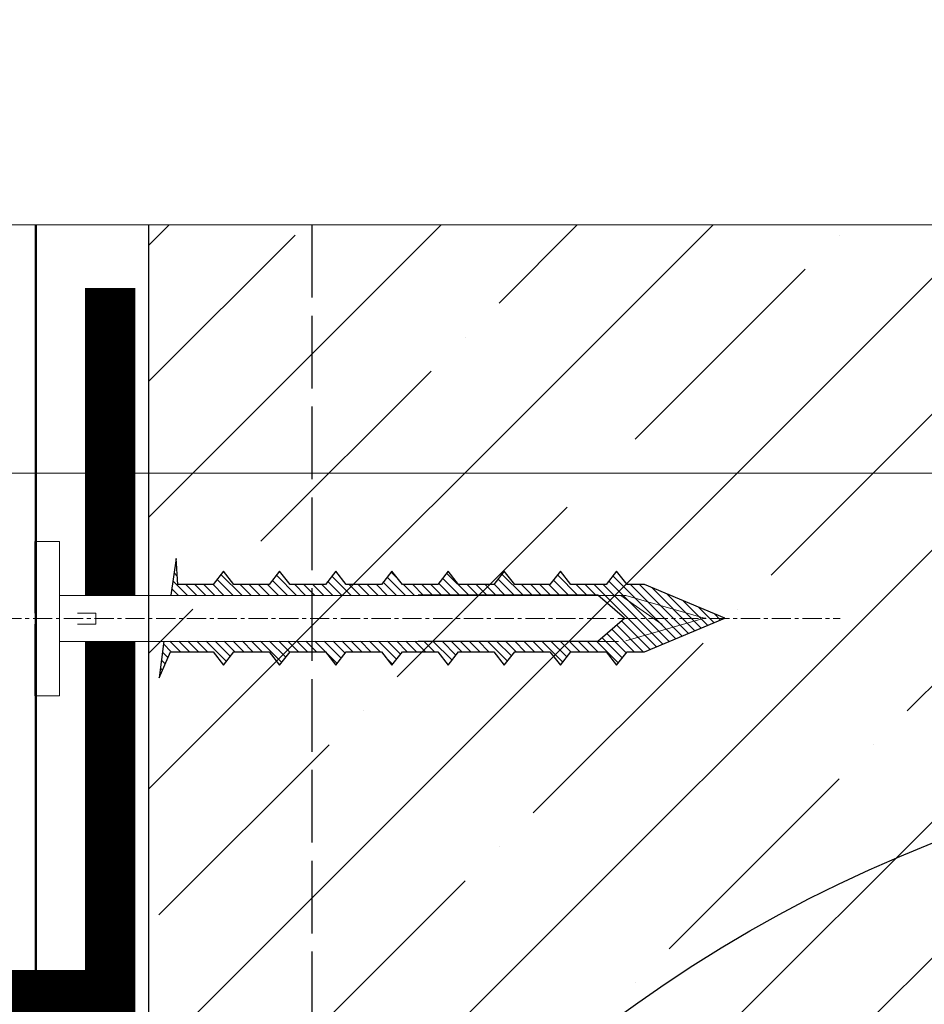
# Model space of a CAD drawing. Units: millimetres. Extents: x -12297 to 17815, y 500 to 24524.
# Drawn here: x 1776 to 1925, y 12765 to 12928 of the extents above; entities that cross this region are included whole.
import ezdxf

# ---------------------------------------------------------------- set-up
doc = ezdxf.new("R2010")
doc.units = ezdxf.units.MM
doc.linetypes.add('ACAD_ISO02W100', pattern=[15, 12, -3])
doc.linetypes.add('CENTER', pattern=[50.8, 31.75, -6.35, 6.35, -6.35])
doc.layers.get('0').update_dxf_attribs({"lineweight": 25})
for name, color, linetype, lineweight in [('0.30mm', 7, 'Continuous', 30), ('Грунтовка', 6, 'ACAD_ISO02W100', 30), ('Доп элементы', 7, 'Continuous', 5), ('Крепеж', 251, 'Continuous', 15), ('Сноски', 7, 'Continuous', 15), ('Тонкая линия', 7, 'Continuous', 15)]:
    doc.layers.add(name, color=color, linetype=linetype, lineweight=lineweight)
doc.layers.add('_Текст', color=7, linetype='Continuous')
doc.layers.add('Блоки', color=7, linetype='Continuous')

msp = doc.modelspace()

# ---------------------------------------------------------------- hatches: boundary and pattern name
at = {"ltscale": 100}
h = msp.add_hatch(dxfattribs=at)
h.set_pattern_fill('ANSI35', color=256, scale=5, style=0)
h.set_pattern_definition([(45, (177.103, 0), (-22.45064, 22.45064), []), (45, (199.554, 0), (-22.45064, 22.45064), [39.6875, -7.9375, 0, -7.9375])])
h.paths.add_polyline_path([(1797.47, 12893.99), (1797.47, 12513.42), (1901.61, 12513.42), (1915.61, 12499.42), (2269.83, 12499.42), (2269.83, 12893.99), (2010.08, 12893.99), (2004.92, 12860.1), (1994.6, 12927.88), (1989.45, 12893.99)])
h.paths.add_polyline_path([(1793.83, 12045.26), (1793.83, 12058.13), (1710.11, 11974.41), (1722.98, 11974.41)])
h.paths.add_polyline_path([(1793.83, 12045.26), (1722.98, 11974.41), (1793.83, 11974.41)], flags=17)
at = {"layer": 'Крепеж', "lineweight": -2}
h = msp.add_hatch(dxfattribs=at)
h.set_pattern_fill('ANSI31', color=256, scale=0.333633, angle=90, style=0)
h.set_pattern_definition([(135, (33640.3411, 1315.9968), (-0.749027925, -0.749027925), [])])
h.paths.add_polyline_path([(1879.73, 12834.43), (1879.73, 12823.67), (1892.6, 12829.05)])
h.paths.add_polyline_path([(1876.43, 12834.6), (1874.7, 12836.82), (1872.98, 12834.6), (1867.16, 12834.6), (1865.43, 12836.82), (1863.71, 12834.6), (1857.89, 12834.6), (1856.17, 12836.82), (1854.44, 12834.6), (1848.62, 12834.6), (1846.9, 12836.82), (1845.18, 12834.6), (1839.36, 12834.6), (1837.63, 12836.82), (1835.91, 12834.6), (1830.09, 12834.6), (1828.37, 12836.82), (1826.64, 12834.6), (1820.82, 12834.6), (1819.1, 12836.82), (1817.38, 12834.6), (1811.56, 12834.6), (1809.83, 12836.82), (1808.11, 12834.6), (1803.27, 12834.6), (1803.09, 12832.85), (1840.72, 12832.85), (1841.94, 12832.85), (1871.64, 12832.85), (1875.99, 12829.05), (1871.64, 12825.26), (1841.94, 12825.26), (1840.72, 12825.26), (1802.31, 12825.26), (1802.13, 12823.51), (1808.11, 12823.51), (1809.83, 12821.28), (1811.56, 12823.51), (1817.38, 12823.51), (1819.1, 12821.28), (1820.82, 12823.51), (1826.64, 12823.51), (1828.37, 12821.28), (1830.09, 12823.51), (1835.91, 12823.51), (1837.63, 12821.28), (1839.36, 12823.51), (1845.18, 12823.51), (1846.9, 12821.28), (1848.62, 12823.51), (1854.44, 12823.51), (1856.17, 12821.28), (1857.89, 12823.51), (1863.71, 12823.51), (1865.43, 12821.28), (1867.16, 12823.51), (1872.98, 12823.51), (1874.7, 12821.28), (1876.43, 12823.51), (1879.34, 12823.51), (1879.73, 12823.67), (1879.73, 12834.43), (1879.34, 12834.6)])
h.paths.add_polyline_path([(1800, 12825.26), (1799.22, 12819.2), (1801.08, 12823.51), (1802.13, 12823.51), (1802.31, 12825.26)])
h.paths.add_polyline_path([(1801.13, 12832.85), (1803.09, 12832.85), (1803.27, 12834.6), (1802.29, 12834.6), (1802.04, 12838.9)])

# ---------------------------------------------------------------- linework, layer by layer
at = {"layer": '0.30mm'}
msp.add_line((1797.47, 12893.99), (1797.47, 12513.42), dxfattribs=at)
at = {"layer": '_Текст'}
msp.add_circle((2010.3, 12579.44), 228.21, dxfattribs=at)
at = {"layer": 'Блоки', "color": 0, "lineweight": 50, "ltscale": 100}
msp.add_line((1778.83, 12893.99), (1778.83, 12766.86), dxfattribs=at)
at = {"layer": 'Грунтовка'}
msp.add_line((1824.4, 12893.99), (1824.4, 12513.42), dxfattribs=at)
at = {"layer": 'Доп элементы', "lineweight": -2, "const_width": 8.34}
msp.add_lwpolyline([(1791.12, 12883.57), (1791.12, 12832.78)], dxfattribs=at)
msp.add_lwpolyline([(1791.12, 12825.19), (1791.12, 12766.8), (1596.88, 12766.8), (1590.94, 12716.75, -1.208225), (1574.08, 12716.75), (1574.08, 12830.59)], format="xyb", dxfattribs=at)
at = {"layer": 'Крепеж'}
for p, q in [((1782.77, 12832.78), (1875.01, 12832.78)), ((1875.01, 12832.78), (1876.23, 12832.78)), ((1882.25, 12827.98), (1875.39, 12832.78)), ((1876.23, 12832.78), (1889.41, 12828.98)), ((1785.71, 12829.88), (1788.75, 12829.88)), ((1788.75, 12829.88), (1788.75, 12828.05)), ((1876.24, 12825.29), (1889.41, 12829.12)), ((1788.75, 12828.05), (1785.71, 12828.05)), ((1875.01, 12825.19), (1782.77, 12825.19))]:
    msp.add_line(p, q, dxfattribs=at)
at = {"layer": 'Крепеж', "linetype": 'CENTER', "ltscale": 0.1}
msp.add_line((1763.15, 12828.98), (1911.59, 12828.98), dxfattribs=at)
at = {"layer": 'Крепеж'}
msp.add_lwpolyline([(1778.68, 12829.88), (1778.68, 12841.69), (1782.77, 12841.69), (1782.77, 12816.25), (1778.68, 12816.25), (1778.68, 12828.05)], dxfattribs=at)
at = {"layer": 'Крепеж', "lineweight": -2}
for points in [[(1800, 12825.26), (1799.22, 12819.2), (1801.08, 12823.51), (1808.11, 12823.51), (1809.83, 12821.28), (1811.56, 12823.51), (1817.38, 12823.51), (1819.1, 12821.28), (1820.82, 12823.51), (1826.64, 12823.51), (1828.37, 12821.28), (1830.09, 12823.51), (1835.91, 12823.51), (1837.63, 12821.28), (1839.36, 12823.51), (1845.18, 12823.51), (1846.9, 12821.28), (1848.62, 12823.51), (1854.44, 12823.51), (1856.17, 12821.28), (1857.89, 12823.51), (1863.71, 12823.51), (1865.43, 12821.28), (1867.16, 12823.51), (1872.98, 12823.51), (1874.7, 12821.28), (1876.43, 12823.51), (1879.34, 12823.51), (1892.6, 12829.05), (1879.34, 12834.6), (1876.43, 12834.6), (1874.7, 12836.82), (1872.98, 12834.6), (1867.16, 12834.6), (1865.43, 12836.82), (1863.71, 12834.6), (1857.89, 12834.6), (1856.17, 12836.82), (1854.44, 12834.6), (1848.62, 12834.6), (1846.9, 12836.82), (1845.18, 12834.6), (1839.36, 12834.6), (1837.63, 12836.82), (1835.91, 12834.6), (1830.09, 12834.6), (1828.37, 12836.82), (1826.64, 12834.6), (1820.82, 12834.6), (1819.1, 12836.82), (1817.38, 12834.6), (1811.56, 12834.6), (1809.83, 12836.82), (1808.11, 12834.6), (1802.29, 12834.6), (1802.04, 12838.9), (1801.13, 12832.85)], [(1841.94, 12825.26), (1871.64, 12825.26), (1875.99, 12829.05), (1871.64, 12832.85), (1841.94, 12832.85)]]:
    msp.add_lwpolyline(points, dxfattribs=at)
at = {"layer": 'Сноски'}
msp.add_line((1535.4, 12852.98), (2436.67, 12852.98), dxfattribs=at)
at = {"layer": 'Тонкая линия', "linetype": 'ByBlock', "ltscale": 100}
msp.add_line((1312.63, 12893.99), (1989.45, 12893.99), dxfattribs=at)

doc.saveas('drawing.dxf')
